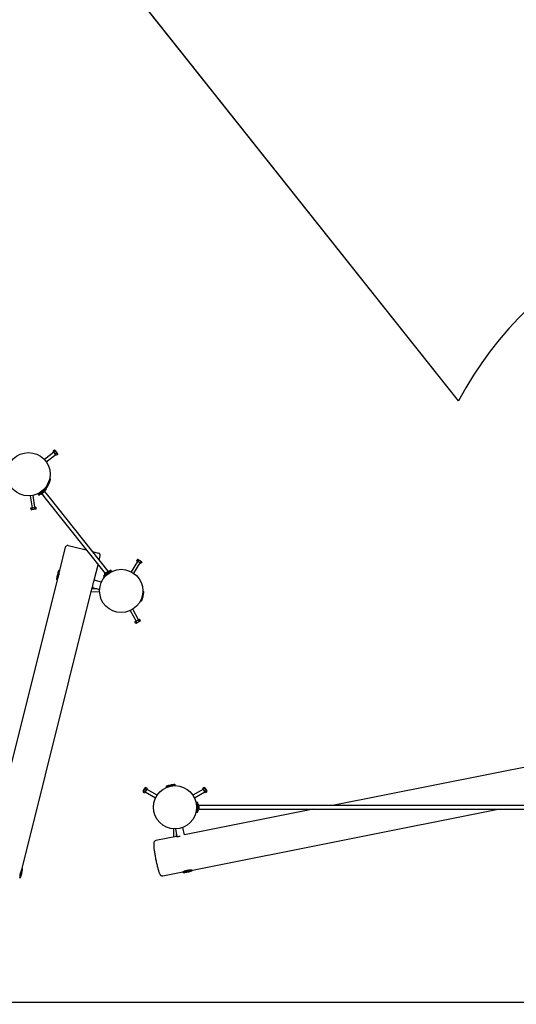
# Model space of a CAD drawing. Units: millimetres. Extents: x 7.6 to 28.1, y 7.5 to 26.4.
# Drawn here: x 14.6 to 16.7, y 10.7 to 14.8 of the extents above; entities that cross this region are included whole.
import ezdxf

# ---------------------------------------------------------------- set-up
doc = ezdxf.new("R2010")
doc.units = ezdxf.units.MM
doc.header["$LTSCALE"] = 170
doc.header["$PDSIZE"] = -1
doc.linetypes.add('SLD-Сплошная', pattern=[0])
doc.layers.add('ПРИМЕЧАНИЯ', color=7, linetype='SLD-Сплошная')
doc.styles.get("Standard").update_dxf_attribs({"font": 'isocpeui.ttf'})
doc.dimstyles.new('ISO-25', dxfattribs={"dimtxt": 2.5, "dimasz": 2.5, "dimexe": 1.25, "dimexo": 0.625, "dimtad": 1, "dimtxsty": 'Standard', "dimcen": 2.5, "dimadec": 0, "dimazin": 0, "dimtfac": 1, "dimtmove": 0, "dimatfit": 3, "dimfxl": 1, "dimarcsym": 0})

# ---------------------------------------------------------------- blocks, each defined once
blk = doc.blocks.new('_D_17')
at = {"color": 0, "lineweight": -2, "transparency": 16777216}
for p, q in [((26.2913, 14.6022), (26.2913, 7.4642)), ((10.2784, 14.4696), (10.2784, 7.4642)), ((25.982, 7.6342), (10.5876, 7.6342))]:
    blk.add_line(p, q, dxfattribs=at)
at = {"color": 0, "transparency": 16777216}
for points in [[(10.5876, 7.6858), (10.5876, 7.5827), (10.2784, 7.6342)], [(25.982, 7.6858), (25.982, 7.5827), (26.2913, 7.6342)]]:
    blk.add_solid(points, dxfattribs=at)
at = {"layer": 'Defpoints', "color": 0, "transparency": 16777216}
for p in [(26.2913, 14.6022), (10.2784, 14.4696), (10.2784, 7.6342)]:
    blk.add_point(p, dxfattribs=at)
at = {"color": 0, "transparency": 16777216, "insert": (18.2848, 8.3599), "char_height": 0.47978, "attachment_point": 2}
blk.add_mtext('16,01м', dxfattribs=at)
blk = doc.blocks.new('_D_18')
at = {"color": 0, "lineweight": -2, "transparency": 16777216}
for p, q in [((14.9167, 23.8997), (28.1356, 23.8997)), ((27.9656, 9.3494), (27.9656, 23.5905)), ((21.2147, 9.0401), (28.1356, 9.0401))]:
    blk.add_line(p, q, dxfattribs=at)
at = {"color": 0, "transparency": 16777216}
for points in [[(27.9141, 23.5905), (28.0172, 23.5905), (27.9656, 23.8997)], [(27.9141, 9.3494), (28.0172, 9.3494), (27.9656, 9.0401)]]:
    blk.add_solid(points, dxfattribs=at)
at = {"layer": 'Defpoints', "color": 0, "transparency": 16777216}
for p in [(14.9167, 23.8997), (27.9656, 23.8997), (21.2147, 9.0401)]:
    blk.add_point(p, dxfattribs=at)
at = {"color": 0, "transparency": 16777216, "insert": (27.2399, 16.4699), "char_height": 0.47978, "attachment_point": 2, "rotation": 90}
blk.add_mtext('14,86м', dxfattribs=at)
blk = doc.blocks.new('*D26')
at = {"color": 0, "lineweight": -2, "transparency": 16777216}
for p, q in [((11.7787, 16.352), (11.7787, 25.7962)), ((24.7892, 14.6013), (24.7892, 25.7962)), ((12.0879, 25.6262), (24.48, 25.6262))]:
    blk.add_line(p, q, dxfattribs=at)
at = {"color": 0, "transparency": 16777216}
for points in [[(12.0879, 25.6777), (12.0879, 25.5746), (11.7787, 25.6262)], [(24.48, 25.6777), (24.48, 25.5746), (24.7892, 25.6262)]]:
    blk.add_solid(points, dxfattribs=at)
at = {"layer": 'Defpoints', "color": 0, "transparency": 16777216}
for p in [(24.7892, 25.6262), (11.7787, 16.352), (24.7892, 14.6013)]:
    blk.add_point(p, dxfattribs=at)
at = {"color": 0, "transparency": 16777216, "insert": (18.2839, 26.064), "char_height": 0.47978, "attachment_point": 5}
blk.add_mtext('13,01м', dxfattribs=at)
blk = doc.blocks.new('*D27')
at = {"color": 0, "lineweight": -2, "transparency": 16777216}
for p, q in [((14.9167, 22.2997), (8.2234, 22.2997)), ((8.3934, 21.9905), (8.3934, 10.9789)), ((20.341, 10.6697), (8.2234, 10.6697))]:
    blk.add_line(p, q, dxfattribs=at)
at = {"color": 0, "transparency": 16777216}
for points in [[(8.3419, 21.9905), (8.445, 21.9905), (8.3934, 22.2997)], [(8.3419, 10.9789), (8.445, 10.9789), (8.3934, 10.6697)]]:
    blk.add_solid(points, dxfattribs=at)
at = {"layer": 'Defpoints', "color": 0, "transparency": 16777216}
for p in [(14.9167, 22.2997), (8.3934, 10.6697), (20.341, 10.6697)]:
    blk.add_point(p, dxfattribs=at)
at = {"color": 0, "transparency": 16777216, "insert": (7.9555, 16.4847), "char_height": 0.47978, "attachment_point": 5, "rotation": 90}
blk.add_mtext('11,63м', dxfattribs=at)

msp = doc.modelspace()

# ---------------------------------------------------------------- linework, layer by layer
at = {"color": 251, "linetype": 'SLD-Сплошная', "true_color": 0x636466}
msp.add_line((16.458, 13.1704), (14.5578, 15.5604), dxfattribs=at)
at = {"color": 7, "linetype": 'SLD-Сплошная', "lineweight": 25}
for p, q in [((14.7746, 12.9578), (14.7353, 12.9265)), ((14.7428, 12.9171), (14.7821, 12.9484)), ((14.7767, 12.9657), (14.7715, 12.9616)), ((14.7749, 12.9574), (14.7715, 12.9616)), ((14.7801, 12.9614), (14.7749, 12.9574)), ((14.7818, 12.9488), (14.7749, 12.9574)), ((14.7793, 12.9647), (14.7767, 12.9657)), ((14.7793, 12.9647), (14.7846, 12.958)), ((14.7869, 12.9529), (14.7818, 12.9488)), ((14.7852, 12.9445), (14.7818, 12.9488)), ((14.7846, 12.958), (14.7899, 12.9514)), ((14.7903, 12.9486), (14.7852, 12.9445)), ((14.7903, 12.9486), (14.7899, 12.9514)), ((14.7428, 12.811), (14.7591, 12.8475)), ((14.7437, 12.8161), (14.7448, 12.8155)), ((14.7571, 12.8429), (14.7559, 12.8435)), ((14.6761, 12.7762), (14.6835, 12.7266)), ((14.6954, 12.7284), (14.688, 12.778)), ((14.7094, 12.7826), (14.7171, 12.7888)), ((14.7094, 12.7826), (14.7119, 12.7795)), ((14.7119, 12.7795), (14.7196, 12.7856)), ((14.7158, 12.7892), (14.7165, 12.7882)), ((14.7171, 12.7888), (14.7331, 12.8014)), ((14.719, 12.7851), (14.7212, 12.7824)), ((14.7196, 12.7856), (14.7356, 12.7983)), ((14.7383, 12.7954), (14.7219, 12.7823)), ((14.7219, 12.7875), (14.7225, 12.7867)), ((14.7339, 12.7957), (14.7225, 12.7867)), ((14.7232, 12.7943), (14.7235, 12.7938)), ((14.7238, 12.7839), (14.7417, 12.7614)), ((14.7267, 12.7963), (14.7263, 12.7967)), ((14.7267, 12.7883), (14.7305, 12.7913)), ((14.7305, 12.7913), (14.7306, 12.7914)), ((14.7305, 12.7913), (14.7306, 12.7914)), ((14.7306, 12.7914), (14.7314, 12.792)), ((14.7313, 12.792), (14.7313, 12.792)), ((14.7337, 12.8019), (14.733, 12.8029)), ((14.7331, 12.8014), (14.7407, 12.8075)), ((14.7339, 12.7957), (14.7333, 12.7965)), ((14.7356, 12.7983), (14.7432, 12.8044)), ((14.7384, 12.7961), (14.7362, 12.7988)), ((14.7542, 12.7713), (14.7363, 12.7938)), ((14.7432, 12.8044), (14.7407, 12.8075)), ((14.7417, 12.7614), (14.9871, 12.4528)), ((14.9996, 12.4627), (14.7542, 12.7713)), ((14.6786, 12.7258), (14.684, 12.7267)), ((14.6796, 12.7193), (14.6786, 12.7258)), ((14.6796, 12.7193), (14.6822, 12.7183)), ((14.699, 12.7208), (14.6822, 12.7183)), ((14.684, 12.7267), (14.6949, 12.7283)), ((14.685, 12.7202), (14.684, 12.7267)), ((14.6949, 12.7283), (14.7003, 12.7291)), ((14.6958, 12.7218), (14.6949, 12.7283)), ((14.699, 12.7208), (14.7013, 12.7226)), ((14.7013, 12.7226), (14.7003, 12.7291)), ((14.834, 12.5698), (14.897, 12.554)), ((14.8218, 12.5625), (14.7976, 12.4656)), ((14.897, 12.554), (14.9089, 12.5511)), ((14.9344, 12.5447), (14.9601, 12.5383)), ((14.9421, 12.4253), (14.9581, 12.4892)), ((14.963, 12.5087), (14.9673, 12.5261)), ((15.1227, 12.5031), (15.0964, 12.4603)), ((15.1067, 12.4541), (15.1329, 12.4969)), ((15.1219, 12.5113), (15.1185, 12.5057)), ((15.1231, 12.5029), (15.1185, 12.5057)), ((15.1247, 12.5112), (15.1219, 12.5113)), ((15.1266, 12.5085), (15.1231, 12.5029)), ((15.1325, 12.4971), (15.1231, 12.5029)), ((15.1247, 12.5112), (15.132, 12.5068)), ((15.132, 12.5068), (15.1392, 12.5024)), ((15.1359, 12.5027), (15.1325, 12.4971)), ((15.1372, 12.4943), (15.1325, 12.4971)), ((15.1406, 12.4999), (15.1372, 12.4943)), ((15.1406, 12.4999), (15.1392, 12.5024)), ((14.7976, 12.4656), (14.7879, 12.4268)), ((14.7972, 12.4605), (14.7964, 12.4608)), ((14.9878, 12.4483), (14.9802, 12.4422)), ((14.9903, 12.4451), (14.9827, 12.439)), ((14.985, 12.4505), (14.9872, 12.4478)), ((14.9851, 12.4512), (15.0015, 12.4643)), ((15.0038, 12.4609), (14.9878, 12.4483)), ((14.9895, 12.4509), (15.0009, 12.4599)), ((14.9895, 12.4509), (14.9901, 12.4501)), ((15.0063, 12.4578), (14.9903, 12.4451)), ((14.9928, 12.4552), (14.992, 12.4545)), ((14.9921, 12.4546), (14.9921, 12.4546)), ((14.9929, 12.4552), (14.9928, 12.4552)), ((14.9929, 12.4552), (14.9928, 12.4552)), ((14.9967, 12.4583), (14.9929, 12.4552)), ((14.9967, 12.4502), (14.9971, 12.4498)), ((15.0002, 12.4523), (14.9999, 12.4527)), ((15.0015, 12.4591), (15.0009, 12.4599)), ((15.0044, 12.4614), (15.0022, 12.4642)), ((15.0115, 12.467), (15.0038, 12.4609)), ((15.014, 12.4639), (15.0063, 12.4578)), ((15.0076, 12.4574), (15.0069, 12.4583)), ((15.014, 12.4639), (15.0115, 12.467)), ((14.7879, 12.4268), (14.4954, 11.2587)), ((14.7891, 12.4316), (14.7899, 12.4314)), ((14.9726, 12.4177), (14.9421, 12.4253)), ((14.9802, 12.4422), (14.9827, 12.439)), ((14.9897, 12.4446), (14.9904, 12.4437)), ((14.6419, 11.2262), (14.9343, 12.3943)), ((14.9302, 12.3779), (14.9647, 12.377)), ((14.9542, 12.3893), (14.9332, 12.3898)), ((14.9343, 12.3943), (14.9648, 12.3866)), ((15.1371, 12.3394), (15.1468, 12.3782)), ((15.1456, 12.3733), (15.1444, 12.3736)), ((15.1371, 12.3445), (15.1383, 12.3442)), ((15.0922, 12.2988), (15.1161, 12.2547)), ((15.1267, 12.2604), (15.1027, 12.3046)), ((15.1118, 12.2524), (15.1166, 12.255)), ((15.1149, 12.2466), (15.1118, 12.2524)), ((15.1149, 12.2466), (15.1177, 12.2465)), ((15.1166, 12.255), (15.1262, 12.2602)), ((15.1197, 12.2492), (15.1166, 12.255)), ((15.1327, 12.2546), (15.1177, 12.2465)), ((15.1262, 12.2602), (15.131, 12.2628)), ((15.1294, 12.2544), (15.1262, 12.2602)), ((15.1342, 12.257), (15.131, 12.2628)), ((15.1327, 12.2546), (15.1342, 12.257)), ((17.206, 11.742), (15.9339, 11.4891)), ((15.1459, 11.5477), (15.1544, 11.5624)), ((15.1459, 11.5477), (15.1459, 11.5449)), ((15.1459, 11.5449), (15.1516, 11.5416)), ((15.1486, 11.5496), (15.1543, 11.5463)), ((15.1543, 11.5463), (15.1516, 11.5416)), ((15.154, 11.5459), (15.1975, 11.5208)), ((15.1541, 11.5591), (15.1598, 11.5558)), ((15.1598, 11.5558), (15.1543, 11.5463)), ((15.1568, 11.5639), (15.1544, 11.5624)), ((15.1568, 11.5639), (15.1625, 11.5606)), ((15.1625, 11.5606), (15.1598, 11.5558)), ((15.2035, 11.5312), (15.16, 11.5563)), ((15.2607, 11.5693), (15.2411, 11.5654)), ((15.246, 11.5664), (15.2463, 11.5652)), ((15.2804, 11.5732), (15.2607, 11.5693)), ((15.2757, 11.571), (15.2755, 11.5723)), ((15.3965, 11.5563), (15.3531, 11.5312)), ((15.3591, 11.5208), (15.4025, 11.5459)), ((15.3997, 11.5639), (15.3941, 11.5606)), ((15.3968, 11.5558), (15.3941, 11.5606)), ((15.4025, 11.5591), (15.3968, 11.5558)), ((15.4023, 11.5463), (15.3968, 11.5558)), ((15.4022, 11.5624), (15.3997, 11.5639)), ((15.4022, 11.5624), (15.4065, 11.5551)), ((15.408, 11.5496), (15.4023, 11.5463)), ((15.405, 11.5416), (15.4023, 11.5463)), ((15.4107, 11.5449), (15.405, 11.5416)), ((15.4065, 11.5551), (15.4107, 11.5477)), ((15.4107, 11.5449), (15.4107, 11.5477)), ((15.8534, 11.4731), (15.3173, 11.3665)), ((15.3505, 11.2201), (16.6227, 11.4731)), ((15.3688, 11.4921), (15.3676, 11.4921)), ((15.3676, 11.4701), (15.3688, 11.4701)), ((15.3688, 11.4831), (15.3683, 11.4831)), ((15.3683, 11.4791), (15.3688, 11.4791)), ((15.3728, 11.5011), (15.3688, 11.5011)), ((15.3688, 11.4913), (15.3688, 11.5011)), ((15.3688, 11.4709), (15.3688, 11.4913)), ((15.3688, 11.4611), (15.3688, 11.4709)), ((15.3728, 11.4913), (15.3728, 11.5011)), ((15.3763, 11.4921), (15.3728, 11.4921)), ((15.3728, 11.4709), (15.3728, 11.4913)), ((15.3738, 11.4883), (15.3728, 11.4883)), ((15.3728, 11.4738), (15.3738, 11.4738)), ((15.3728, 11.4611), (15.3728, 11.4709)), ((15.3728, 11.4701), (15.3763, 11.4701)), ((15.3738, 11.4883), (15.3738, 11.4738)), ((15.3751, 11.483), (15.3751, 11.4841)), ((15.3751, 11.484), (15.3751, 11.484)), ((15.3751, 11.483), (15.3751, 11.483)), ((15.3751, 11.4781), (15.3751, 11.483)), ((15.3751, 11.483), (15.3751, 11.483)), ((15.3768, 11.4916), (15.3768, 11.4706)), ((15.3775, 11.4891), (15.3768, 11.4891)), ((15.3768, 11.4731), (15.3775, 11.4731)), ((17.1791, 11.4891), (15.3775, 11.4891)), ((15.3775, 11.4731), (17.1791, 11.4731)), ((15.3688, 11.4611), (15.3728, 11.4611)), ((15.2723, 11.3913), (15.2723, 11.3575)), ((15.2799, 11.3911), (15.2861, 11.3599)), ((15.3174, 11.3665), (15.3113, 11.3973)), ((15.2849, 11.36), (15.1988, 11.3429)), ((15.2843, 11.3599), (15.2843, 11.3688)), ((15.2995, 11.3612), (15.3001, 11.3613)), ((14.6322, 11.1874), (14.6419, 11.2262)), ((14.6407, 11.2213), (14.6398, 11.2215)), ((15.3309, 11.2163), (15.3505, 11.2201)), ((15.3457, 11.2192), (15.3456, 11.2196)), ((14.6325, 11.1924), (14.6334, 11.1922)), ((15.2281, 11.1958), (15.3113, 11.2123)), ((15.3113, 11.2124), (15.3309, 11.2163)), ((15.316, 11.2147), (15.3162, 11.2133))]:
    msp.add_line(p, q, dxfattribs=at)
at = {"color": 7, "linetype": 'SLD-Сплошная', "lineweight": 25, "flags": 128}
for points in [[(14.7951, 12.4456), (14.7958, 12.4486), (14.7963, 12.4517), (14.7967, 12.4545), (14.797, 12.4571), (14.7972, 12.4595), (14.7973, 12.4615), (14.7973, 12.463), (14.7973, 12.4641), (14.7973, 12.4646), (14.7973, 12.4646)], [(14.9421, 12.4252), (14.9421, 12.4252), (14.9419, 12.4248), (14.9414, 12.4239), (14.9409, 12.4227), (14.9402, 12.4212), (14.9395, 12.4193), (14.9386, 12.4171), (14.9378, 12.4147), (14.9371, 12.4122), (14.9364, 12.4096), (14.9358, 12.407), (14.9354, 12.4045), (14.935, 12.4022), (14.9347, 12.4), (14.9346, 12.3981), (14.9344, 12.3965), (14.9344, 12.3953), (14.9343, 12.3946), (14.9343, 12.3943), (14.9343, 12.3943)], [(15.1988, 11.3429), (15.198, 11.3427), (15.1963, 11.3421), (15.1949, 11.3413), (15.1937, 11.3403), (15.1926, 11.3392), (15.1918, 11.338), (15.1912, 11.3369), (15.1907, 11.3358), (15.1903, 11.3346), (15.19, 11.3333), (15.1898, 11.3318), (15.1896, 11.3297), (15.1896, 11.3273), (15.1896, 11.3248), (15.1897, 11.322), (15.1899, 11.319), (15.1902, 11.3158), (15.1905, 11.3125), (15.1909, 11.309), (15.1914, 11.3054), (15.1919, 11.3015), (15.1925, 11.2976), (15.1931, 11.2935), (15.1938, 11.2893), (15.1945, 11.2849), (15.1953, 11.2806), (15.1961, 11.2761), (15.1969, 11.2716), (15.1978, 11.2671), (15.1987, 11.2626), (15.1996, 11.2581), (15.2006, 11.2537), (15.2016, 11.2493), (15.2025, 11.245), (15.2035, 11.2408), (15.2045, 11.2368), (15.2055, 11.2328), (15.2065, 11.2291), (15.2074, 11.2255), (15.2084, 11.222), (15.2094, 11.2188), (15.2103, 11.2158), (15.2112, 11.213), (15.2121, 11.2104), (15.213, 11.2079), (15.214, 11.2057), (15.215, 11.2035), (15.2161, 11.2017), (15.2168, 11.2005), (15.2177, 11.1995), (15.2186, 11.1986), (15.2196, 11.1977), (15.2209, 11.1969), (15.2223, 11.1963), (15.2238, 11.1958), (15.2255, 11.1956), (15.2272, 11.1957), (15.2281, 11.1958)], [(15.2849, 11.36), (15.2849, 11.36), (15.2852, 11.3599), (15.286, 11.3599), (15.2872, 11.3599), (15.2888, 11.3599), (15.2908, 11.36), (15.293, 11.3602), (15.2955, 11.3605), (15.2995, 11.3612)], [(15.286, 11.3601), (15.2855, 11.3601), (15.2849, 11.36)], [(14.6416, 11.2251), (14.6416, 11.2251), (14.6414, 11.2246), (14.6409, 11.2236), (14.6402, 11.2223), (14.6393, 11.2205), (14.6383, 11.2183), (14.6373, 11.2157), (14.6363, 11.2129), (14.6354, 11.2099), (14.6346, 11.2069), (14.6339, 11.2038), (14.6334, 11.2009), (14.633, 11.198), (14.6327, 11.1955), (14.6326, 11.1932), (14.6325, 11.1912), (14.6325, 11.1897), (14.6324, 11.1888), (14.6324, 11.1884), (14.6324, 11.1884)], [(15.3483, 11.2197), (15.3481, 11.2197), (15.3472, 11.2197), (15.3459, 11.2196), (15.3441, 11.2196), (15.3419, 11.2196), (15.3394, 11.2195), (15.3365, 11.2193), (15.3334, 11.219), (15.3302, 11.2185), (15.3271, 11.218), (15.3241, 11.2173), (15.3213, 11.2165), (15.3187, 11.2157), (15.3165, 11.2149), (15.3145, 11.2141), (15.313, 11.2134), (15.3119, 11.2128), (15.3113, 11.2124), (15.3112, 11.2124)]]:
    msp.add_lwpolyline(points, dxfattribs=at)
at = {"color": 7, "linetype": 'SLD-Сплошная', "lineweight": 25}
for centre in [(14.6688, 12.8659), (15.0546, 12.3806), (15.2783, 11.4811)]:
    msp.add_circle(centre, 0.09, dxfattribs=at)
at = {"color": 251, "linetype": 'SLD-Сплошная', "true_color": 0x636466}
msp.add_arc((17.7855, 12.472), 1.5, 78.7553, 152.2495, dxfattribs=at)
at = {"color": 7, "linetype": 'SLD-Сплошная', "lineweight": 25}
for centre, radius, start, end in [((14.7751, 12.961), 0.00497, 4.987, 71.9888), ((14.7696, 12.9461), 0.0185, 21.2876, 55.6882), ((14.7854, 12.9481), 0.00497, 4.987, 71.9888), ((14.6195, 12.8879), 0.148, 329.2126, 342.6784), ((14.7579, 12.8448), 0.003, 342.6784, 65.9455), ((14.7215, 12.7827), 0.0005, 218.4879, 308.4879), ((14.725, 12.7903), 0.0026, 248.4512, 308.4879), ((14.7297, 12.7941), 0.0026, 308.4879, 8.5247), ((14.738, 12.7958), 0.0005, 308.4879, 38.4879), ((14.744, 12.8137), 0.003, 245.9455, 329.2126), ((14.6817, 12.7238), 0.00497, 244.987, 311.9888), ((14.6878, 12.7385), 0.0185, 261.284, 295.6918), ((14.6979, 12.7263), 0.00497, 244.987, 311.9888), ((14.8315, 12.5601), 0.01, 75.9455, 165.9455), ((14.9576, 12.5286), 0.01, 345.9455, 75.9455), ((15.1221, 12.5064), 0.00497, 24.987, 91.9888), ((15.122, 12.4905), 0.0185, 41.2876, 75.6882), ((15.1361, 12.4978), 0.00497, 24.987, 91.9888), ((14.9324, 12.4112), 0.148, 159.2126, 172.6784), ((14.7197, 12.4649), 0.0778, 331.574, 345.6761), ((14.7968, 12.4627), 0.003, 75.9455, 159.2126), ((14.9854, 12.4508), 0.0005, 128.4879, 218.4879), ((14.9937, 12.4525), 0.0026, 128.4879, 188.5247), ((14.9983, 12.4562), 0.0026, 68.4512, 128.4879), ((15.0019, 12.4639), 0.0005, 38.4879, 128.4879), ((14.7886, 12.4297), 0.003, 172.6784, 255.9455), ((15.0022, 12.3937), 0.148, 339.2126, 352.6784), ((15.1461, 12.3753), 0.003, 352.6784, 75.9455), ((15.1378, 12.3423), 0.003, 255.9455, 339.2126), ((15.1153, 12.2515), 0.00497, 264.987, 331.9888), ((15.1161, 12.2674), 0.0185, 281.284, 315.6918), ((15.1298, 12.2594), 0.00497, 264.987, 331.9888), ((15.1508, 11.5452), 0.00497, 116.4991, 183.5009), ((15.1667, 11.5455), 0.0185, 132.7961, 167.2039), ((15.1591, 11.5594), 0.00497, 116.4991, 183.5009), ((15.2441, 11.566), 0.003, 107.9776, 191.2447), ((15.2888, 11.4281), 0.148, 101.2447, 107.9776), ((15.2888, 11.4281), 0.148, 94.5118, 101.2447), ((15.2774, 11.5727), 0.003, 11.2447, 94.5118), ((15.3975, 11.5594), 0.00497, 356.4991, 63.5009), ((15.3899, 11.5455), 0.0185, 12.7997, 47.2003), ((15.4058, 11.5452), 0.00497, 356.4991, 63.5009), ((15.3725, 11.4841), 0.0026, 0, 60.0367), ((15.3725, 11.4781), 0.0026, 299.9633, 0), ((15.3763, 11.4916), 0.0005, 0, 90), ((15.3763, 11.4706), 0.0005, 270, 360), ((14.4974, 11.2417), 0.148, 339.2126, 352.6784), ((14.6412, 11.2233), 0.003, 352.6784, 75.9455), ((15.3476, 11.2196), 0.003, 287.9776, 11.2447), ((14.6329, 11.1903), 0.003, 255.9455, 339.2126), ((15.3143, 11.2129), 0.003, 191.2447, 274.5118), ((15.3029, 11.3575), 0.148, 274.5118, 281.2447), ((15.3029, 11.3575), 0.148, 281.2447, 287.9776)]:
    msp.add_arc(centre, radius, start, end, dxfattribs=at)
at = {"layer": 'ПРИМЕЧАНИЯ', "color": 251, "lineweight": 18, "true_color": 0x636466}
msp.add_line((16.458, 13.1704), (14.5578, 15.5604), dxfattribs=at)
msp.add_arc((17.7855, 12.472), 1.5, 78.7553, 152.2495, dxfattribs=at)

# ---------------------------------------------------------------- dimensions: what is measured, and where the dimension line sits
dim = msp.add_linear_dim(base=(24.7892, 25.6262), p1=(11.7787, 16.352), p2=(24.7892, 14.6013), dimstyle='ISO-25', override={"dimtxt": 0.479778, "dimasz": 0.309232, "dimexe": 0.17, "dimexo": 0, "dimgap": 0.15, "dimzin": 1, "dimpost": 'м', "dimtdec": 3, "dimtzin": 1})
dim.commit()
dim.dimension.update_dxf_attribs({"geometry": '*D26', "text_midpoint": (18.2839, 26.064)})
at = {"color": 251, "true_color": 0x636466}
dim = msp.add_linear_dim(base=(27.9656, 23.8997), p1=(21.2147, 9.0401), p2=(14.9167, 23.8997), angle=90, dimstyle='ISO-25', override={"dimtxt": 0.479778, "dimasz": 0.309232, "dimexe": 0.17, "dimexo": 0, "dimgap": 0.15, "dimzin": 1, "dimpost": 'м', "dimtdec": 3, "dimtzin": 1}, dxfattribs=at)
dim.commit()
dim.dimension.update_dxf_attribs({"geometry": '_D_18', "text_midpoint": (27.9656, 16.4699), "dimtype": 160})
dim = msp.add_linear_dim(base=(8.3934, 10.6697), p1=(14.9167, 22.2997), p2=(20.341, 10.6697), angle=90, dimstyle='ISO-25', override={"dimtxt": 0.479778, "dimasz": 0.309232, "dimexe": 0.17, "dimexo": 0, "dimgap": 0.15, "dimtih": 0, "dimtoh": 0, "dimzin": 1, "dimpost": 'м', "dimtdec": 3, "dimtzin": 1})
dim.commit()
dim.dimension.update_dxf_attribs({"geometry": '*D27', "text_midpoint": (7.9555, 16.4847)})
dim = msp.add_linear_dim(base=(10.2784, 7.6342), p1=(26.2913, 14.6022), p2=(10.2784, 14.4696), dimstyle='ISO-25', override={"dimtxt": 0.479778, "dimasz": 0.309232, "dimexe": 0.17, "dimexo": 0, "dimgap": 0.15, "dimzin": 1, "dimpost": 'м', "dimtdec": 3, "dimtzin": 1}, dxfattribs=at)
dim.commit()
dim.dimension.update_dxf_attribs({"geometry": '_D_17', "text_midpoint": (18.2848, 7.6342), "dimtype": 160})

doc.saveas('drawing.dxf')
